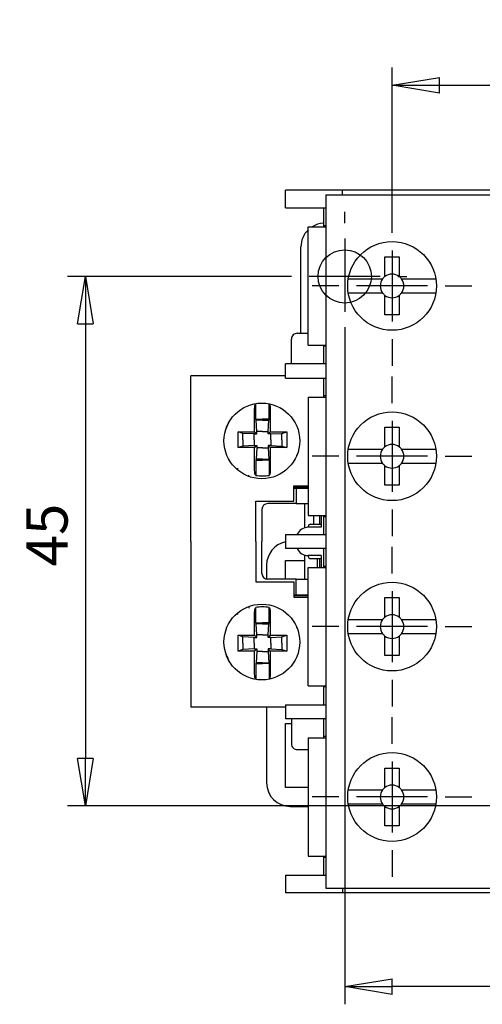
# Model space of a CAD drawing. Extents: x 6 to 184, y 6 to 228.
# Drawn here: x 6 to 45, y 6 to 89 of the extents above; entities that cross this region are included whole.
import ezdxf

# ---------------------------------------------------------------- set-up
doc = ezdxf.new("R2010")
doc.units = 0
doc.header["$LTSCALE"] = 10
doc.header["$MEASUREMENT"] = 0
doc.layers.get('0').update_dxf_attribs({"linetype": 'CONTINUOUS'})
doc.layers.get('Defpoints').update_dxf_attribs({"linetype": 'CONTINUOUS'})
doc.layers.add('4', color=7, linetype='CONTINUOUS')
doc.dimstyles.new('DSTYLE2', dxfattribs={"dimtxt": 3.5, "dimasz": 4, "dimexe": 1.5, "dimexo": 0, "dimgap": 1.5, "dimtad": 1, "dimdec": 0, "dimzin": 3, "dimdsep": 46, "dimtxsty": 'Standard', "dimcen": 0.09, "dimadec": 0, "dimazin": 0, "dimtp": 0.3, "dimtm": 0.2, "dimtfac": 1, "dimtdec": 4, "dimtofl": 0, "dimtmove": 0, "dimatfit": 3, "dimfxl": 1, "dimtolj": 1, "dimtzin": 0, "dimarcsym": 0})

# ---------------------------------------------------------------- blocks, each defined once
blk = doc.blocks.new('_AH1')
at = {"color": 0, "linetype": 'Continuous'}
for p, q in [((-1, 0.166667), (0, 0)), ((-1, 0.166667), (-1, -0.166667)), ((0, 0), (-1, -0.166667)), ((0, 0), (-1, 0))]:
    blk.add_line(p, q, dxfattribs=at)
blk = doc.blocks.new('*D62')
at = {"layer": '4', "color": 0, "linetype": 'Continuous', "lineweight": -2}
for p, q in [((33.671, 62.019), (33.671, 5.744)), ((93.771, 17.019), (93.771, 5.744)), ((89.771, 7.244), (37.671, 7.244))]:
    blk.add_line(p, q, dxfattribs=at)
at = {"layer": 'Defpoints', "color": 0, "linetype": 'Continuous'}
for p in [(33.671, 62.019), (93.771, 17.019), (33.671, 7.244)]:
    blk.add_point(p, dxfattribs=at)
at = {"layer": '4', "color": 0, "linetype": 'Continuous', "lineweight": -2, "xscale": 4, "yscale": 4, "zscale": 4, "rotation": 180}
blk.add_blockref('_AH1', (33.671, 7.244), dxfattribs=at)
at = {"layer": '4', "color": 0, "linetype": 'Continuous', "lineweight": -2, "xscale": 4, "yscale": 4, "zscale": 4}
blk.add_blockref('_AH1', (93.771, 7.244), dxfattribs=at)
at = {"layer": '4', "color": 0, "linetype": 'Continuous', "insert": (63.721, 10.494), "char_height": 3.5, "attachment_point": 5}
blk.add_mtext('\\A1;60', dxfattribs=at)
blk = doc.blocks.new('*D63')
at = {"layer": '4', "color": 0, "linetype": 'Continuous', "lineweight": -2}
for p, q in [((28.421, 67.269), (10.256, 67.269)), ((11.756, 63.269), (11.756, 26.519)), ((90.571, 22.519), (10.256, 22.519))]:
    blk.add_line(p, q, dxfattribs=at)
at = {"layer": 'Defpoints', "color": 0, "linetype": 'Continuous'}
for p in [(28.421, 67.269), (11.756, 22.519), (90.571, 22.519)]:
    blk.add_point(p, dxfattribs=at)
at = {"layer": '4', "color": 0, "linetype": 'Continuous', "lineweight": -2, "xscale": 4, "yscale": 4, "zscale": 4}
for p, rotation in [((11.756, 67.269), 90), ((11.756, 22.519), 270)]:
    blk.add_blockref('_AH1', p, dxfattribs=dict(at, rotation=rotation))
at = {"layer": '4', "color": 0, "linetype": 'Continuous', "insert": (8.506, 45.412), "char_height": 3.5, "attachment_point": 5, "rotation": 90}
blk.add_mtext('\\A1;45', dxfattribs=at)
blk = doc.blocks.new('*D50')
at = {"layer": '4', "color": 0, "linetype": 'Continuous', "lineweight": -2}
for p, q in [((37.671, 73.219), (37.671, 84.926)), ((89.671, 73.219), (89.671, 84.926)), ((41.671, 83.426), (85.671, 83.426))]:
    blk.add_line(p, q, dxfattribs=at)
at = {"layer": 'Defpoints', "color": 0, "linetype": 'Continuous'}
for p in [(89.671, 83.426), (37.671, 73.219), (89.671, 73.219)]:
    blk.add_point(p, dxfattribs=at)
at = {"layer": '4', "color": 0, "linetype": 'Continuous', "lineweight": -2, "xscale": 4, "yscale": 4, "zscale": 4, "rotation": 180}
blk.add_blockref('_AH1', (37.671, 83.426), dxfattribs=at)
at = {"layer": '4', "color": 0, "linetype": 'Continuous', "lineweight": -2, "xscale": 4, "yscale": 4, "zscale": 4}
blk.add_blockref('_AH1', (89.671, 83.426), dxfattribs=at)
at = {"layer": '4', "color": 0, "linetype": 'Continuous', "insert": (63.671, 86.676), "char_height": 3.5, "attachment_point": 5}
blk.add_mtext('\\A1;52', dxfattribs=at)

msp = doc.modelspace()

# ---------------------------------------------------------------- linework, layer by layer
at = {"layer": '4', "linetype": 'Continuous'}
for p, q in [((28.671, 73.069), (28.671, 74.569)), ((29.671, 74.569), (28.671, 74.569)), ((33.471, 74.569), (29.671, 74.569)), ((32.071, 74.169), (95.271, 74.169)), ((32.071, 74.169), (32.071, 72.169)), ((33.471, 74.169), (33.471, 74.569)), ((34.471, 74.569), (33.471, 74.569)), ((92.871, 74.569), (34.471, 74.569)), ((28.671, 73.069), (29.671, 73.069)), ((29.671, 73.069), (32.071, 73.069)), ((31.871, 73.069), (31.871, 71.569)), ((33.671, 71.969), (33.671, 72.719)), ((33.671, 71.769), (33.671, 72.519)), ((37.671, 70.969), (37.671, 73.219)), ((32.071, 72.169), (32.071, 17.569)), ((30.571, 70.469), (30.571, 71.469)), ((30.571, 71.469), (32.071, 71.469)), ((31.871, 71.569), (32.071, 71.569)), ((31.871, 71.569), (31.871, 71.469)), ((30.571, 62.469), (30.571, 70.469)), ((33.671, 70.469), (33.671, 64.469)), ((33.671, 70.269), (33.671, 64.269)), ((29.971, 62.469), (29.971, 69.769)), ((37.671, 69.469), (37.671, 63.469)), ((37.071, 67.269), (37.071, 68.919)), ((37.071, 68.919), (38.271, 68.919)), ((38.271, 68.919), (38.271, 67.269)), ((29.171, 67.269), (28.421, 67.269)), ((36.671, 67.269), (30.671, 67.269)), ((34.007, 67.069), (36.871, 67.069)), ((38.171, 67.269), (38.921, 67.269)), ((38.471, 67.069), (41.335, 67.069)), ((33.171, 66.469), (30.921, 66.469)), ((36.871, 65.869), (34.007, 65.869)), ((40.671, 66.469), (34.671, 66.469)), ((41.335, 65.869), (38.471, 65.869)), ((42.171, 66.469), (44.421, 66.469)), ((37.071, 64.019), (37.071, 65.669)), ((38.271, 65.669), (38.271, 64.019)), ((38.271, 64.019), (37.071, 64.019)), ((29.671, 62.469), (30.571, 62.469)), ((30.571, 61.469), (30.571, 62.469)), ((33.671, 62.969), (33.671, 62.219)), ((33.671, 62.769), (33.671, 62.019)), ((29.171, 59.869), (29.171, 61.969)), ((37.671, 61.969), (37.671, 59.719)), ((30.571, 61.469), (32.071, 61.469)), ((31.871, 61.469), (31.871, 61.369)), ((32.071, 61.369), (31.871, 61.369)), ((31.871, 61.369), (31.871, 59.869)), ((29.671, 59.869), (28.671, 59.869)), ((28.671, 58.669), (28.671, 59.869)), ((32.071, 59.869), (29.671, 59.869)), ((20.671, 44.869), (20.671, 58.869)), ((28.671, 58.869), (20.671, 58.869)), ((28.671, 58.669), (29.671, 58.669)), ((29.671, 58.669), (32.071, 58.669)), ((31.871, 58.669), (31.871, 57.169)), ((37.671, 56.569), (37.671, 58.819)), ((30.571, 57.069), (30.571, 56.069)), ((30.571, 57.069), (32.071, 57.069)), ((32.071, 57.169), (31.871, 57.169)), ((31.871, 57.169), (31.871, 57.069)), ((26.056, 54.134), (26.056, 55.937)), ((26.161, 55.197), (26.161, 56.482)), ((27.281, 55.197), (27.281, 56.482)), ((27.386, 55.937), (27.386, 54.134)), ((30.571, 56.069), (30.571, 48.069)), ((26.187, 55.117), (26.161, 55.197)), ((26.161, 55.197), (26.721, 55.197)), ((26.235, 54.164), (26.187, 55.117)), ((26.721, 55.117), (26.187, 55.117)), ((27.281, 55.197), (26.721, 55.197)), ((26.721, 55.117), (27.255, 55.117)), ((27.207, 54.164), (27.255, 55.117)), ((27.255, 55.117), (27.281, 55.197)), ((37.671, 55.069), (37.671, 49.069)), ((25.073, 54.003), (24.671, 54.134)), ((24.671, 54.134), (26.056, 54.134)), ((24.671, 53.469), (24.671, 54.134)), ((26.056, 54.134), (26.235, 53.955)), ((26.235, 53.955), (26.235, 54.164)), ((26.721, 54.164), (26.235, 54.164)), ((26.721, 54.164), (27.207, 54.164)), ((27.207, 53.955), (27.207, 54.164)), ((27.386, 54.134), (27.207, 53.955)), ((27.386, 54.134), (28.771, 54.134)), ((28.369, 54.003), (28.771, 54.134)), ((28.771, 54.134), (28.771, 53.469)), ((37.071, 52.869), (37.071, 54.519)), ((37.071, 54.519), (38.271, 54.519)), ((38.271, 54.519), (38.271, 52.869)), ((24.671, 52.804), (24.671, 53.469)), ((26.025, 53.955), (25.073, 54.003)), ((25.073, 53.469), (25.073, 54.003)), ((25.073, 53.469), (25.073, 52.935)), ((26.025, 53.469), (26.025, 53.955)), ((26.025, 53.955), (26.235, 53.955)), ((26.025, 53.469), (26.025, 52.983)), ((27.416, 53.955), (27.207, 53.955)), ((27.416, 53.955), (28.369, 54.003)), ((27.416, 53.469), (27.416, 53.955)), ((27.416, 53.469), (27.416, 52.983)), ((28.369, 53.469), (28.369, 54.003)), ((28.369, 53.469), (28.369, 52.935)), ((28.771, 53.469), (28.771, 52.804)), ((25.073, 52.935), (24.671, 52.804)), ((26.056, 52.804), (24.671, 52.804)), ((26.025, 52.983), (25.073, 52.935)), ((26.025, 52.983), (26.235, 52.983)), ((26.056, 52.804), (26.235, 52.983)), ((26.056, 51.001), (26.056, 52.804)), ((26.235, 52.774), (26.187, 51.821)), ((26.235, 52.983), (26.235, 52.774)), ((26.721, 52.774), (26.235, 52.774)), ((26.721, 52.774), (27.207, 52.774)), ((27.416, 52.983), (27.207, 52.983)), ((27.207, 52.983), (27.207, 52.774)), ((27.386, 52.804), (27.207, 52.983)), ((27.207, 52.774), (27.255, 51.821)), ((28.771, 52.804), (27.386, 52.804)), ((27.386, 52.804), (27.386, 51.001)), ((27.416, 52.983), (28.369, 52.935)), ((28.369, 52.935), (28.771, 52.804)), ((34.007, 52.669), (36.871, 52.669)), ((38.471, 52.669), (41.316, 52.669)), ((26.187, 51.821), (26.161, 51.741)), ((26.161, 51.741), (26.721, 51.741)), ((26.161, 51.741), (26.161, 50.456)), ((26.721, 51.821), (26.187, 51.821)), ((26.721, 51.821), (27.255, 51.821)), ((27.281, 51.741), (26.721, 51.741)), ((27.255, 51.821), (27.281, 51.741)), ((27.281, 51.741), (27.281, 50.456)), ((33.171, 52.069), (30.921, 52.069)), ((40.671, 52.069), (34.671, 52.069)), ((42.171, 52.069), (44.421, 52.069)), ((24.662, 51.019), (24.499, 51.019)), ((36.871, 51.469), (34.007, 51.469)), ((37.071, 49.619), (37.071, 51.269)), ((38.271, 51.269), (38.271, 49.619)), ((41.316, 51.469), (38.471, 51.469)), ((25.571, 50.364), (25.571, 50.483)), ((29.371, 49.569), (30.571, 49.569)), ((29.371, 48.269), (29.371, 49.569)), ((29.371, 49.469), (30.571, 49.469)), ((29.371, 49.369), (29.571, 49.369)), ((29.571, 49.369), (30.571, 49.369)), ((29.571, 49.369), (29.571, 48.069)), ((38.271, 49.619), (37.071, 49.619)), ((26.171, 44.869), (26.171, 48.269)), ((26.171, 48.269), (29.371, 48.269)), ((26.671, 47.569), (26.671, 44.869)), ((29.571, 48.069), (27.171, 48.069)), ((29.571, 48.069), (30.571, 48.069)), ((30.271, 48.069), (30.271, 46.02)), ((30.571, 48.069), (30.571, 47.069)), ((37.671, 47.569), (37.671, 45.319)), ((30.571, 47.069), (32.071, 47.069)), ((31.071, 46.319), (31.071, 47.069)), ((31.539, 47.069), (31.539, 46.319)), ((31.671, 47.069), (31.671, 46.069)), ((31.871, 47.069), (31.871, 46.969)), ((31.871, 46.969), (32.071, 46.969)), ((31.871, 46.969), (31.871, 45.469)), ((31.346, 46.069), (30.581, 46.069)), ((30.591, 46.069), (30.591, 46.119)), ((30.791, 46.319), (31.671, 46.319)), ((31.671, 46.069), (31.346, 46.069)), ((28.671, 45.469), (29.671, 45.469)), ((28.671, 45.469), (28.671, 44.269)), ((29.671, 45.469), (32.071, 45.469)), ((20.671, 44.869), (20.671, 30.869)), ((26.171, 44.869), (26.171, 41.469)), ((26.671, 42.169), (26.671, 44.869)), ((29.671, 44.269), (28.671, 44.269)), ((32.071, 44.269), (29.671, 44.269)), ((31.871, 44.269), (31.871, 42.769)), ((37.671, 42.169), (37.671, 44.419)), ((30.271, 43.718), (30.271, 41.669)), ((31.346, 43.669), (30.581, 43.669)), ((30.591, 43.669), (30.591, 43.619)), ((30.791, 43.419), (31.671, 43.419)), ((31.671, 43.669), (31.346, 43.669)), ((31.371, 42.669), (31.371, 43.419)), ((31.539, 43.419), (31.539, 42.669)), ((31.671, 43.669), (31.671, 42.669)), ((27.071, 42.869), (27.071, 41.679)), ((28.671, 41.669), (28.671, 43.269)), ((28.671, 43.269), (30.271, 43.269)), ((30.571, 41.669), (30.571, 42.669)), ((30.571, 42.669), (32.071, 42.669)), ((31.871, 42.769), (32.071, 42.769)), ((31.871, 42.769), (31.871, 42.669)), ((29.571, 41.669), (27.171, 41.669)), ((29.571, 41.669), (30.571, 41.669)), ((29.571, 40.369), (29.571, 41.669)), ((30.571, 33.669), (30.571, 41.669)), ((26.171, 41.469), (29.371, 41.469)), ((29.371, 41.469), (29.371, 40.169)), ((29.371, 40.369), (29.571, 40.369)), ((30.571, 40.269), (29.371, 40.269)), ((29.371, 40.169), (30.571, 40.169)), ((29.571, 40.369), (30.571, 40.369)), ((37.071, 38.469), (37.071, 40.119)), ((37.071, 40.119), (38.271, 40.119)), ((37.671, 40.669), (37.671, 34.669)), ((38.271, 40.119), (38.271, 38.469)), ((25.571, 39.363), (25.571, 39.237)), ((26.161, 37.997), (26.161, 39.282)), ((27.281, 37.997), (27.281, 39.282)), ((24.662, 38.719), (24.499, 38.719)), ((26.056, 36.934), (26.056, 38.737)), ((27.386, 38.737), (27.386, 36.934)), ((26.187, 37.917), (26.161, 37.997)), ((26.161, 37.997), (26.721, 37.997)), ((26.235, 36.964), (26.187, 37.917)), ((26.721, 37.917), (26.187, 37.917)), ((27.281, 37.997), (26.721, 37.997)), ((26.721, 37.917), (27.255, 37.917)), ((27.207, 36.964), (27.255, 37.917)), ((27.255, 37.917), (27.281, 37.997)), ((33.171, 37.669), (30.921, 37.669)), ((34.007, 38.269), (36.871, 38.269)), ((40.671, 37.669), (34.671, 37.669)), ((38.471, 38.269), (41.335, 38.269)), ((42.171, 37.669), (44.421, 37.669)), ((25.073, 36.803), (24.671, 36.934)), ((24.671, 36.934), (26.056, 36.934)), ((24.671, 36.269), (24.671, 36.934)), ((26.025, 36.755), (25.073, 36.803)), ((25.073, 36.269), (25.073, 36.803)), ((26.025, 36.269), (26.025, 36.755)), ((26.025, 36.755), (26.235, 36.755)), ((26.056, 36.934), (26.235, 36.755)), ((26.235, 36.755), (26.235, 36.964)), ((26.721, 36.964), (26.235, 36.964)), ((26.721, 36.964), (27.207, 36.964)), ((27.207, 36.755), (27.207, 36.964)), ((27.386, 36.934), (27.207, 36.755)), ((27.416, 36.755), (27.207, 36.755)), ((27.386, 36.934), (28.771, 36.934)), ((27.416, 36.755), (28.369, 36.803)), ((27.416, 36.269), (27.416, 36.755)), ((28.369, 36.803), (28.771, 36.934)), ((28.369, 36.269), (28.369, 36.803)), ((28.771, 36.934), (28.771, 36.269)), ((36.871, 37.069), (34.007, 37.069)), ((37.071, 35.219), (37.071, 36.869)), ((38.271, 36.869), (38.271, 35.219)), ((41.335, 37.069), (38.471, 37.069)), ((24.671, 35.604), (24.671, 36.269)), ((25.073, 36.269), (25.073, 35.735)), ((26.025, 36.269), (26.025, 35.783)), ((27.416, 36.269), (27.416, 35.783)), ((28.369, 36.269), (28.369, 35.735)), ((28.771, 36.269), (28.771, 35.604)), ((25.073, 35.735), (24.671, 35.604)), ((26.056, 35.604), (24.671, 35.604)), ((26.025, 35.783), (25.073, 35.735)), ((26.025, 35.783), (26.235, 35.783)), ((26.056, 35.604), (26.235, 35.783)), ((26.056, 33.801), (26.056, 35.604)), ((26.235, 35.574), (26.187, 34.621)), ((26.235, 35.783), (26.235, 35.574)), ((26.721, 35.574), (26.235, 35.574)), ((26.721, 35.574), (27.207, 35.574)), ((27.416, 35.783), (27.207, 35.783)), ((27.207, 35.783), (27.207, 35.574)), ((27.386, 35.604), (27.207, 35.783)), ((27.207, 35.574), (27.255, 34.621)), ((28.771, 35.604), (27.386, 35.604)), ((27.386, 35.604), (27.386, 33.801)), ((27.416, 35.783), (28.369, 35.735)), ((28.369, 35.735), (28.771, 35.604)), ((38.271, 35.219), (37.071, 35.219)), ((26.187, 34.621), (26.161, 34.541)), ((26.161, 34.541), (26.721, 34.541)), ((26.161, 34.541), (26.161, 33.256)), ((26.721, 34.621), (26.187, 34.621)), ((26.721, 34.621), (27.255, 34.621)), ((27.281, 34.541), (26.721, 34.541)), ((27.255, 34.621), (27.281, 34.541)), ((27.281, 34.541), (27.281, 33.256)), ((30.571, 32.669), (30.571, 33.669)), ((30.571, 32.669), (32.071, 32.669)), ((31.871, 32.669), (31.871, 32.569)), ((32.071, 32.569), (31.871, 32.569)), ((31.871, 32.569), (31.871, 31.069)), ((37.671, 33.169), (37.671, 30.919)), ((28.671, 30.869), (20.671, 30.869)), ((27.071, 30.869), (27.071, 24.469)), ((28.671, 31.069), (29.671, 31.069)), ((28.671, 31.069), (28.671, 29.869)), ((29.671, 31.069), (32.071, 31.069)), ((37.671, 27.769), (37.671, 30.019)), ((29.671, 29.869), (28.671, 29.869)), ((28.671, 24.069), (28.671, 29.469)), ((28.671, 29.469), (29.171, 29.469)), ((29.171, 29.869), (29.171, 27.769)), ((32.071, 29.869), (29.671, 29.869)), ((31.871, 29.869), (31.871, 28.369)), ((32.071, 28.369), (31.871, 28.369)), ((31.871, 28.369), (31.871, 28.269)), ((30.571, 28.269), (30.571, 27.269)), ((30.571, 28.269), (32.071, 28.269)), ((29.671, 27.269), (30.571, 27.269)), ((30.571, 27.269), (30.571, 19.269)), ((37.671, 26.269), (37.671, 20.269)), ((37.071, 24.069), (37.071, 25.719)), ((37.071, 25.719), (38.271, 25.719)), ((38.271, 25.719), (38.271, 24.069)), ((30.571, 24.069), (28.671, 24.069)), ((34.007, 23.869), (36.871, 23.869)), ((38.471, 23.869), (41.335, 23.869)), ((33.171, 23.269), (30.921, 23.269)), ((36.871, 22.669), (34.007, 22.669)), ((40.671, 23.269), (34.671, 23.269)), ((41.335, 22.669), (38.471, 22.669)), ((42.171, 23.269), (44.421, 23.269)), ((29.071, 22.469), (30.571, 22.469)), ((37.071, 20.819), (37.071, 22.469)), ((38.271, 22.469), (38.271, 20.819)), ((38.271, 20.819), (37.071, 20.819)), ((30.571, 19.269), (30.571, 18.269)), ((37.671, 18.769), (37.671, 16.519)), ((30.571, 18.269), (32.071, 18.269)), ((31.871, 18.269), (31.871, 18.169)), ((31.871, 18.169), (32.071, 18.169)), ((31.871, 18.169), (31.871, 16.669)), ((32.071, 17.569), (32.071, 15.569)), ((28.671, 16.669), (29.671, 16.669)), ((28.671, 16.669), (28.671, 15.169)), ((29.671, 16.669), (32.071, 16.669)), ((29.671, 15.169), (28.671, 15.169)), ((33.471, 15.169), (29.671, 15.169)), ((32.071, 15.569), (95.271, 15.569)), ((33.471, 15.569), (33.471, 15.169)), ((34.471, 15.169), (33.471, 15.169)), ((92.871, 15.169), (34.471, 15.169))]:
    msp.add_line(p, q, dxfattribs=at)
for points in [[(26.086, 56.353), (26.089, 56.357, -0.000094), (26.091, 56.361, -0.000093), (26.094, 56.366, -0.000093), (26.096, 56.37, -0.000093), (26.099, 56.374, -0.000093), (26.101, 56.379, -0.000093), (26.103, 56.383, -0.000093), (26.106, 56.387, -0.000092), (26.108, 56.391, -0.000092), (26.111, 56.396, -0.000092), (26.113, 56.4, -0.000092), (26.116, 56.404, -0.000092), (26.118, 56.409, -0.000092), (26.121, 56.413, -0.000092), (26.123, 56.417, -0.000091), (26.126, 56.422, -0.000091), (26.128, 56.426, -0.000091), (26.131, 56.43, -0.000093), (26.133, 56.435, -0.00009), (26.136, 56.439, -0.000084), (26.138, 56.443, -0.000093), (26.141, 56.448, -0.00011), (26.143, 56.452, -0.000083), (26.146, 56.456, -0.000029), (26.148, 56.46, -0.000118), (26.151, 56.465, -0.000202), (26.155, 56.473, -0.000098), (26.161, 56.482, -0.000052)], [(27.281, 56.482), (27.283, 56.478, -0.00009), (27.286, 56.474, -0.00009), (27.289, 56.469, -0.00009), (27.291, 56.465, -0.00009), (27.294, 56.461, -0.00009), (27.296, 56.456, -0.000091), (27.299, 56.452, -0.000091), (27.301, 56.448, -0.000091), (27.304, 56.443, -0.000091), (27.306, 56.439, -0.000091), (27.309, 56.435, -0.000091), (27.311, 56.43, -0.000091), (27.314, 56.426, -0.000092), (27.316, 56.422, -0.000092), (27.319, 56.417, -0.000092), (27.321, 56.413, -0.000092), (27.324, 56.409, -0.000092), (27.326, 56.404, -0.000094), (27.329, 56.4, -0.000092), (27.331, 56.396, -0.000086), (27.333, 56.392, -0.000095), (27.336, 56.387, -0.000114), (27.338, 56.383, -0.000086), (27.341, 56.379, -0.00003), (27.343, 56.375, -0.000122), (27.346, 56.37, -0.000211), (27.35, 56.363, -0.000103), (27.355, 56.353, -0.000055)], [(26.161, 50.456), (26.158, 50.46, -0.000089), (26.156, 50.464, -0.000089), (26.153, 50.469, -0.00009), (26.151, 50.473, -0.00009), (26.148, 50.477, -0.00009), (26.146, 50.482, -0.00009), (26.143, 50.486, -0.00009), (26.141, 50.49, -0.00009), (26.138, 50.495, -0.00009), (26.136, 50.499, -0.000091), (26.133, 50.503, -0.000091), (26.131, 50.508, -0.000091), (26.128, 50.512, -0.000091), (26.126, 50.516, -0.000091), (26.123, 50.521, -0.000091), (26.121, 50.525, -0.000091), (26.118, 50.529, -0.000092), (26.116, 50.534, -0.000094), (26.113, 50.538, -0.000091), (26.111, 50.542, -0.000085), (26.108, 50.546, -0.000094), (26.106, 50.551, -0.000113), (26.103, 50.555, -0.000086), (26.101, 50.559, -0.000029), (26.099, 50.563, -0.000121), (26.096, 50.568, -0.000209), (26.092, 50.575, -0.000103), (26.086, 50.585, -0.000054)], [(27.355, 50.585), (27.353, 50.581, -0.000094), (27.351, 50.577, -0.000094), (27.348, 50.572, -0.000094), (27.346, 50.568, -0.000094), (27.343, 50.564, -0.000094), (27.341, 50.559, -0.000094), (27.338, 50.555, -0.000093), (27.336, 50.551, -0.000093), (27.333, 50.547, -0.000093), (27.331, 50.542, -0.000093), (27.329, 50.538, -0.000093), (27.326, 50.534, -0.000093), (27.324, 50.529, -0.000093), (27.321, 50.525, -0.000093), (27.319, 50.521, -0.000092), (27.316, 50.516, -0.000091), (27.314, 50.512, -0.000092), (27.311, 50.508, -0.000094), (27.309, 50.503, -0.000091), (27.306, 50.499, -0.000085), (27.304, 50.495, -0.000093), (27.301, 50.49, -0.000111), (27.299, 50.486, -0.000084), (27.296, 50.482, -0.000029), (27.294, 50.478, -0.000119), (27.291, 50.473, -0.000203), (27.287, 50.465, -0.000099), (27.281, 50.456, -0.000052)], [(26.086, 39.153), (26.089, 39.157, -0.000094), (26.091, 39.161, -0.000094), (26.094, 39.166, -0.000093), (26.096, 39.17, -0.000093), (26.099, 39.174, -0.000093), (26.101, 39.179, -0.000093), (26.103, 39.183, -0.000093), (26.106, 39.187, -0.000093), (26.108, 39.191, -0.000092), (26.111, 39.196, -0.000092), (26.113, 39.2, -0.000092), (26.116, 39.204, -0.000092), (26.118, 39.209, -0.000092), (26.121, 39.213, -0.000092), (26.123, 39.217, -0.000091), (26.126, 39.222, -0.000091), (26.128, 39.226, -0.000091), (26.131, 39.23, -0.000093), (26.133, 39.235, -0.00009), (26.136, 39.239, -0.000084), (26.138, 39.243, -0.000093), (26.141, 39.248, -0.00011), (26.143, 39.252, -0.000084), (26.146, 39.256, -0.000029), (26.148, 39.26, -0.000118), (26.151, 39.265, -0.000202), (26.155, 39.273, -0.000098), (26.161, 39.282, -0.000052)], [(27.281, 39.282), (27.283, 39.278, -0.00009), (27.286, 39.274, -0.00009), (27.289, 39.269, -0.00009), (27.291, 39.265, -0.00009), (27.294, 39.261, -0.000091), (27.296, 39.256, -0.000091), (27.299, 39.252, -0.000091), (27.301, 39.248, -0.000091), (27.304, 39.243, -0.000091), (27.306, 39.239, -0.000091), (27.309, 39.235, -0.000091), (27.311, 39.23, -0.000092), (27.314, 39.226, -0.000092), (27.316, 39.222, -0.000092), (27.319, 39.217, -0.000092), (27.321, 39.213, -0.000092), (27.324, 39.209, -0.000093), (27.326, 39.204, -0.000095), (27.329, 39.2, -0.000092), (27.331, 39.196, -0.000086), (27.333, 39.192, -0.000095), (27.336, 39.187, -0.000114), (27.338, 39.183, -0.000086), (27.341, 39.179, -0.00003), (27.343, 39.175, -0.000122), (27.346, 39.17, -0.000211), (27.35, 39.163, -0.000103), (27.355, 39.153, -0.000055)], [(26.161, 33.256), (26.158, 33.26, -0.000089), (26.156, 33.264, -0.000089), (26.153, 33.269, -0.000089), (26.151, 33.273, -0.00009), (26.148, 33.277, -0.00009), (26.146, 33.282, -0.00009), (26.143, 33.286, -0.00009), (26.141, 33.29, -0.00009), (26.138, 33.295, -0.00009), (26.136, 33.299, -0.00009), (26.133, 33.303, -0.000091), (26.131, 33.308, -0.000091), (26.128, 33.312, -0.000091), (26.126, 33.316, -0.000091), (26.123, 33.321, -0.000091), (26.121, 33.325, -0.000091), (26.118, 33.329, -0.000092), (26.116, 33.334, -0.000094), (26.113, 33.338, -0.000091), (26.111, 33.342, -0.000085), (26.108, 33.346, -0.000094), (26.106, 33.351, -0.000113), (26.103, 33.355, -0.000086), (26.101, 33.359, -0.000029), (26.099, 33.363, -0.000121), (26.096, 33.368, -0.000209), (26.092, 33.375, -0.000103), (26.086, 33.385, -0.000054)], [(27.355, 33.385), (27.353, 33.381, -0.000094), (27.351, 33.377, -0.000094), (27.348, 33.372, -0.000094), (27.346, 33.368, -0.000094), (27.343, 33.364, -0.000094), (27.341, 33.359, -0.000094), (27.338, 33.355, -0.000093), (27.336, 33.351, -0.000093), (27.333, 33.347, -0.000093), (27.331, 33.342, -0.000093), (27.329, 33.338, -0.000093), (27.326, 33.334, -0.000093), (27.324, 33.329, -0.000092), (27.321, 33.325, -0.000092), (27.319, 33.321, -0.000092), (27.316, 33.316, -0.000091), (27.314, 33.312, -0.000092), (27.311, 33.308, -0.000094), (27.309, 33.303, -0.000091), (27.306, 33.299, -0.000085), (27.304, 33.295, -0.000093), (27.301, 33.29, -0.000111), (27.299, 33.286, -0.000084), (27.296, 33.282, -0.000029), (27.294, 33.278, -0.000118), (27.291, 33.273, -0.000203), (27.287, 33.265, -0.000099), (27.281, 33.256, -0.000052)]]:
    msp.add_lwpolyline(points, format="xyb", dxfattribs=at)
for centre, radius in [((37.671, 66.469), 3.75), ((33.671, 67.269), 2.25), ((26.671, 53.369), 3.2), ((37.671, 52.069), 3.75), ((37.671, 37.669), 3.75), ((26.671, 36.369), 3.2), ((37.671, 23.269), 3.75)]:
    msp.add_circle(centre, radius, dxfattribs=at)
for centre, radius, start, end in [((31.971, 69.769), 2, 92.8658, 121.79674), ((31.971, 69.769), 2, 134.48395, 180), ((37.671, 66.469), 1, 90, 126.8699), ((37.671, 66.469), 1, 53.1301, 90), ((37.671, 66.469), 1, 143.1301, 216.8699), ((37.671, 66.469), 1, 126.8699, 143.1301), ((37.671, 66.469), 1, 36.8699, 53.1301), ((37.671, 66.469), 1, 323.1301, 36.8699), ((37.671, 66.469), 1, 216.8699, 233.1301), ((37.671, 66.469), 1, 306.8699, 323.1301), ((37.671, 66.469), 1, 233.1301, 306.8699), ((29.671, 61.969), 0.5, 89.99998, 180.00002), ((26.721, 53.469), 3.065, 90, 95.14197), ((26.721, 53.469), 3.065, 86.14106, 90), ((26.721, 53.469), 3.2, 150.1546, 162.71775), ((37.671, 52.069), 1, 143.1301, 216.8699), ((37.671, 52.069), 1, 126.8699, 143.1301), ((37.671, 52.069), 1, 90, 126.8699), ((37.671, 52.069), 1, 53.1301, 90), ((37.671, 52.069), 1, 36.8699, 53.1301), ((37.671, 52.069), 1, 323.1301, 36.8699), ((26.721, 53.469), 3.2, 332.43398, 336.76076), ((37.671, 52.069), 1, 216.8699, 233.1301), ((37.671, 52.069), 1, 233.1301, 306.8699), ((37.671, 52.069), 1, 306.8699, 323.1301), ((26.721, 53.469), 3.065, 259.4724, 270), ((26.721, 53.469), 3.065, 270, 280.5276), ((27.171, 47.569), 0.5, 90, 180), ((30.581, 45.069), 1, 90, 156.27161), ((30.791, 46.119), 0.2, 90, 180), ((29.071, 42.869), 2, 101.53696, 180), ((30.581, 44.669), 1, 203.72839, 270), ((30.791, 43.619), 0.2, 180, 270), ((27.171, 42.169), 0.5, 180, 270), ((26.721, 36.269), 3.065, 90, 100.5276), ((26.721, 36.269), 3.065, 79.4724, 90), ((37.671, 37.669), 1, 126.8699, 143.1301), ((37.671, 37.669), 1, 90, 126.8699), ((37.671, 37.669), 1, 53.1301, 90), ((37.671, 37.669), 1, 36.8699, 53.1301), ((26.721, 36.269), 3.2, 23.23924, 27.56602), ((37.671, 37.669), 1, 143.1301, 216.8699), ((37.671, 37.669), 1, 323.1301, 36.8699), ((37.671, 37.669), 1, 216.8699, 233.1301), ((37.671, 37.669), 1, 233.1301, 306.8699), ((37.671, 37.669), 1, 306.8699, 323.1301), ((26.721, 36.269), 3.2, 197.28225, 209.8454), ((26.721, 36.269), 3.065, 264.85803, 270), ((26.721, 36.269), 3.065, 270, 273.85894), ((29.671, 27.769), 0.5, 179.99998, 270.00002), ((29.071, 24.469), 2, 180, 270), ((37.671, 23.269), 1, 90, 126.8699), ((37.671, 23.269), 1, 53.1301, 90), ((37.671, 23.269), 1, 143.1301, 216.8699), ((37.671, 23.269), 1, 126.8699, 143.1301), ((37.671, 23.269), 1, 36.8699, 53.1301), ((37.671, 23.269), 1, 323.1301, 36.8699), ((37.671, 23.269), 1, 216.8699, 233.1301), ((37.671, 23.269), 1, 306.8699, 323.1301), ((37.671, 23.269), 1, 233.1301, 306.8699)]:
    msp.add_arc(centre, radius, start, end, dxfattribs=at)
for points, knots in [([(26.056, 55.937), (26.056, 56.031), (26.059, 56.122), (26.069, 56.281), (26.077, 56.337), (26.086, 56.353)], [0, 0, 0, 0, 0.470744, 0.470744, 1, 1, 1, 1]), ([(27.355, 56.353), (27.365, 56.336), (27.373, 56.275), (27.384, 56.113), (27.386, 56.026), (27.386, 55.937)], [0, 0, 0, 0, 0.554302, 0.554302, 1, 1, 1, 1]), ([(26.086, 50.585), (26.077, 50.601), (26.069, 50.657), (26.059, 50.816), (26.056, 50.907), (26.056, 51.001)], [0, 0, 0, 0, 0.529256, 0.529256, 1, 1, 1, 1]), ([(27.386, 51.001), (27.386, 50.912), (27.384, 50.825), (27.373, 50.663), (27.365, 50.602), (27.355, 50.585)], [0, 0, 0, 0, 0.445698, 0.445698, 1, 1, 1, 1]), ([(26.056, 38.737), (26.056, 38.831), (26.059, 38.922), (26.069, 39.081), (26.077, 39.137), (26.086, 39.153)], [0, 0, 0, 0, 0.470744, 0.470744, 1, 1, 1, 1]), ([(27.355, 39.153), (27.365, 39.136), (27.373, 39.075), (27.384, 38.913), (27.386, 38.826), (27.386, 38.737)], [0, 0, 0, 0, 0.554302, 0.554302, 1, 1, 1, 1]), ([(26.086, 33.385), (26.077, 33.401), (26.069, 33.457), (26.059, 33.616), (26.056, 33.707), (26.056, 33.801)], [0, 0, 0, 0, 0.529256, 0.529256, 1, 1, 1, 1]), ([(27.386, 33.801), (27.386, 33.712), (27.384, 33.625), (27.373, 33.463), (27.365, 33.402), (27.355, 33.385)], [0, 0, 0, 0, 0.445698, 0.445698, 1, 1, 1, 1])]:
    msp.add_open_spline(points, degree=3, knots=knots, dxfattribs=at)

# ---------------------------------------------------------------- dimensions: what is measured, and where the dimension line sits
for base, p1, p2, picture, middle in [((89.671, 83.426), (37.671, 73.219), (89.671, 73.219), '*D50', (63.671, 83.426)), ((33.671, 7.244), (93.771, 17.019), (33.671, 62.019), '*D62', (63.721, 7.244))]:
    dim = msp.add_linear_dim(base=base, p1=p1, p2=p2, dimstyle='DSTYLE2', override={"dimblk": '_AH1', "dimsah": 0}, dxfattribs=at)
    dim.commit()
    dim.dimension.update_dxf_attribs({"geometry": picture, "text_midpoint": middle, "dimtype": 160})
dim = msp.add_linear_dim(base=(11.756, 22.519), p1=(28.421, 67.269), p2=(90.571, 22.519), angle=90, dimstyle='DSTYLE2', override={"dimblk": '_AH1', "dimsah": 0}, dxfattribs=at)
dim.commit()
dim.dimension.update_dxf_attribs({"geometry": '*D63', "text_midpoint": (11.756, 45.412), "dimtype": 160})

doc.saveas('drawing.dxf')
